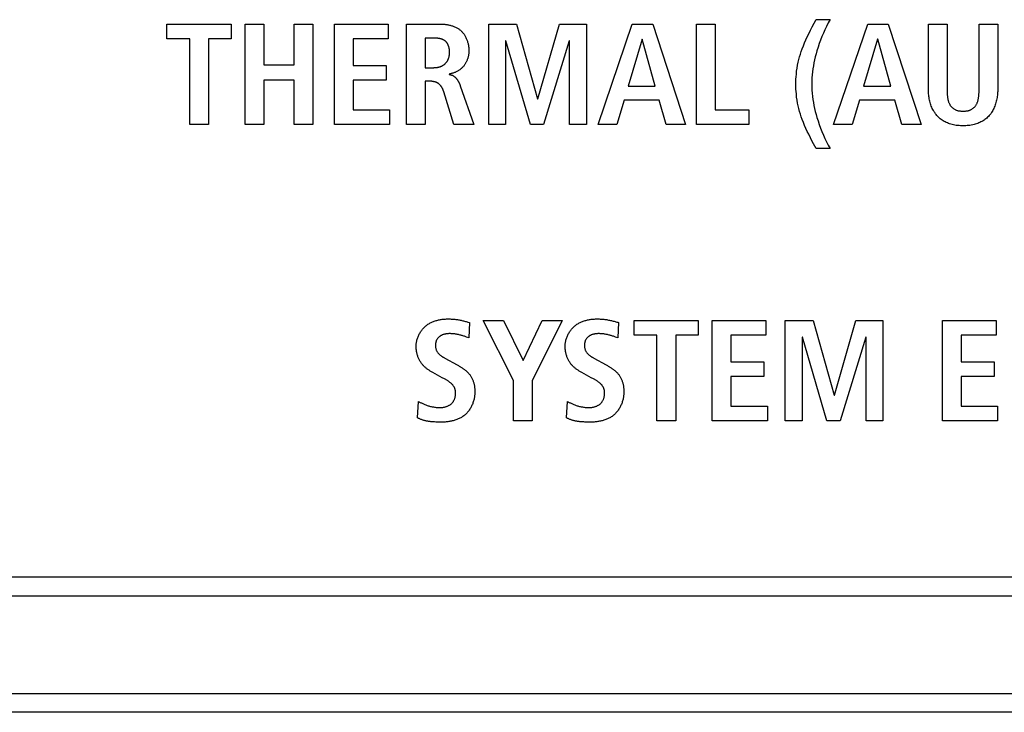
# Model space of a CAD drawing. Units: millimetres. Extents: x 0 to 2286, y 0 to 1778.
# Drawn here: x 840 to 859, y 807 to 820 of the extents above; entities that cross this region are included whole.
import ezdxf

# ---------------------------------------------------------------- set-up
doc = ezdxf.new("R2010")
doc.units = ezdxf.units.MM
doc.header["$LTSCALE"] = 125.73
doc.layers.get('0').update_dxf_attribs({"linetype": 'CONTINUOUS'})

msp = doc.modelspace()

# ---------------------------------------------------------------- linework, layer by layer
at = {"color": 7, "linetype": 'Continuous'}
for p, q in [((855.078, 819.894), (855.15, 820.031)), ((855.15, 820.031), (855.421, 820.031)), ((842.623, 819.664), (842.623, 819.947)), ((842.623, 819.947), (843.861, 819.947)), ((843.861, 819.947), (843.861, 819.664)), ((844.13, 818.009), (844.13, 819.947)), ((844.13, 819.947), (844.491, 819.947)), ((844.491, 819.947), (844.491, 819.159)), ((845.075, 819.159), (845.075, 819.947)), ((845.075, 819.947), (845.436, 819.947)), ((845.436, 819.947), (845.436, 818.009)), ((845.854, 818.009), (845.854, 819.947)), ((845.854, 819.947), (846.889, 819.947)), ((846.889, 819.947), (846.889, 819.664)), ((847.248, 818.009), (847.248, 819.947)), ((847.248, 819.947), (847.863, 819.947)), ((848.832, 818.009), (848.832, 819.947)), ((848.832, 819.947), (849.37, 819.947)), ((849.37, 819.947), (849.777, 818.5)), ((849.782, 818.5), (850.197, 819.947)), ((850.197, 819.947), (850.719, 819.947)), ((850.719, 819.947), (850.719, 818.009)), ((850.943, 818.009), (851.603, 819.947)), ((851.603, 819.947), (851.998, 819.947)), ((851.998, 819.947), (852.632, 818.009)), ((852.842, 818.009), (852.842, 819.947)), ((852.842, 819.947), (853.203, 819.947)), ((853.203, 819.947), (853.203, 818.292)), ((855.489, 818.009), (856.149, 819.947)), ((856.149, 819.947), (856.544, 819.947)), ((856.544, 819.947), (857.179, 818.009)), ((857.318, 818.692), (857.318, 819.947)), ((857.318, 819.947), (857.679, 819.947)), ((857.679, 819.947), (857.679, 818.692)), ((858.297, 819.947), (858.658, 819.947)), ((858.658, 819.947), (858.658, 818.692)), ((843.063, 819.664), (842.623, 819.664)), ((843.063, 818.009), (843.063, 819.664)), ((843.424, 819.664), (843.424, 818.009)), ((843.861, 819.664), (843.424, 819.664)), ((846.215, 819.664), (846.215, 819.147)), ((846.889, 819.664), (846.215, 819.664)), ((847.609, 819.675), (847.609, 819.103)), ((849.159, 819.625), (849.159, 818.009)), ((849.165, 819.625), (849.159, 819.625)), ((849.636, 818.009), (849.165, 819.625)), ((850.386, 819.625), (849.892, 818.009)), ((850.392, 819.625), (850.386, 819.625)), ((850.392, 818.009), (850.392, 819.625)), ((851.792, 819.653), (851.521, 818.747)), ((851.797, 819.653), (851.792, 819.653)), ((852.046, 818.747), (851.797, 819.653)), ((856.338, 819.653), (856.067, 818.747)), ((856.344, 819.653), (856.338, 819.653)), ((856.592, 818.747), (856.344, 819.653)), ((844.491, 819.159), (845.075, 819.159)), ((846.215, 819.147), (846.853, 819.147)), ((846.853, 819.147), (846.853, 818.864)), ((847.609, 819.103), (847.756, 819.103)), ((844.491, 818.864), (844.491, 818.009)), ((845.075, 818.864), (844.491, 818.864)), ((845.075, 818.009), (845.075, 818.864)), ((846.215, 818.864), (846.215, 818.292)), ((846.853, 818.864), (846.215, 818.864)), ((848.069, 818.981), (848.069, 818.972)), ((847.609, 818.842), (847.609, 818.009)), ((847.691, 818.842), (847.609, 818.842)), ((848.284, 818.754), (848.543, 818.009)), ((851.521, 818.747), (852.046, 818.747)), ((856.067, 818.747), (856.592, 818.747)), ((857.679, 818.692), (857.679, 818.668)), ((848.159, 818.009), (847.965, 818.639)), ((849.777, 818.5), (849.782, 818.5)), ((851.445, 818.475), (851.304, 818.009)), ((852.122, 818.475), (851.445, 818.475)), ((852.26, 818.009), (852.122, 818.475)), ((855.991, 818.475), (855.85, 818.009)), ((856.668, 818.475), (855.991, 818.475)), ((856.806, 818.009), (856.668, 818.475)), ((846.215, 818.292), (846.918, 818.292)), ((846.918, 818.292), (846.918, 818.009)), ((853.203, 818.292), (853.852, 818.292)), ((853.852, 818.292), (853.852, 818.009)), ((843.424, 818.009), (843.063, 818.009)), ((844.491, 818.009), (844.13, 818.009)), ((845.436, 818.009), (845.075, 818.009)), ((846.918, 818.009), (845.854, 818.009)), ((847.609, 818.009), (847.248, 818.009)), ((848.543, 818.009), (848.159, 818.009)), ((849.159, 818.009), (848.832, 818.009)), ((849.892, 818.009), (849.636, 818.009)), ((850.719, 818.009), (850.392, 818.009)), ((851.304, 818.009), (850.943, 818.009)), ((852.632, 818.009), (852.26, 818.009)), ((853.852, 818.009), (852.842, 818.009)), ((855.85, 818.009), (855.489, 818.009)), ((857.179, 818.009), (856.806, 818.009)), ((855.421, 817.542), (855.15, 817.542)), ((848.431, 814.19), (848.464, 814.181)), ((848.464, 814.181), (848.447, 813.884)), ((848.727, 814.222), (849.116, 814.222)), ((849.308, 813.061), (848.727, 814.222)), ((849.116, 814.222), (849.5, 813.447)), ((849.5, 813.447), (849.861, 814.222)), ((850.25, 814.222), (849.669, 813.053)), ((849.861, 814.222), (850.25, 814.222)), ((851.34, 814.181), (851.323, 813.884)), ((851.64, 813.939), (851.64, 814.222)), ((851.64, 814.222), (852.878, 814.222)), ((852.878, 814.222), (852.878, 813.939)), ((853.147, 812.284), (853.147, 814.222)), ((853.147, 814.222), (854.182, 814.222)), ((854.182, 814.222), (854.182, 813.939)), ((854.555, 812.284), (854.555, 814.222)), ((854.555, 814.222), (855.094, 814.222)), ((855.094, 814.222), (855.5, 812.775)), ((855.505, 812.775), (855.92, 814.222)), ((855.92, 814.222), (856.442, 814.222)), ((856.442, 814.222), (856.442, 812.284)), ((857.592, 812.284), (857.592, 814.222)), ((857.592, 814.222), (858.627, 814.222)), ((858.627, 814.222), (858.627, 813.939)), ((852.08, 813.939), (851.64, 813.939)), ((852.08, 812.284), (852.08, 813.939)), ((852.441, 813.939), (852.441, 812.284)), ((852.878, 813.939), (852.441, 813.939)), ((853.508, 813.939), (853.508, 813.422)), ((854.182, 813.939), (853.508, 813.939)), ((857.953, 813.939), (857.953, 813.422)), ((858.627, 813.939), (857.953, 813.939)), ((848.447, 813.884), (848.405, 813.9)), ((851.323, 813.884), (851.28, 813.9)), ((854.882, 813.9), (854.882, 812.284)), ((854.888, 813.9), (854.882, 813.9)), ((855.359, 812.284), (854.888, 813.9)), ((856.109, 813.9), (855.616, 812.284)), ((856.115, 813.9), (856.109, 813.9)), ((856.115, 812.284), (856.115, 813.9)), ((853.508, 813.422), (854.145, 813.422)), ((854.145, 813.422), (854.145, 813.139)), ((857.953, 813.422), (858.59, 813.422)), ((858.59, 813.422), (858.59, 813.139)), ((847.937, 813.114), (847.753, 813.214)), ((850.812, 813.114), (850.629, 813.214)), ((849.308, 812.284), (849.308, 813.061)), ((849.669, 813.053), (849.669, 812.284)), ((853.508, 813.139), (853.508, 812.567)), ((854.145, 813.139), (853.508, 813.139)), ((857.953, 813.139), (857.953, 812.567)), ((858.59, 813.139), (857.953, 813.139)), ((847.457, 812.342), (847.477, 812.659)), ((850.333, 812.342), (850.353, 812.659)), ((855.5, 812.775), (855.505, 812.775)), ((853.508, 812.567), (854.21, 812.567)), ((854.21, 812.567), (854.21, 812.284)), ((857.953, 812.567), (858.655, 812.567)), ((858.655, 812.567), (858.655, 812.284)), ((849.669, 812.284), (849.308, 812.284)), ((852.441, 812.284), (852.08, 812.284)), ((854.21, 812.284), (853.147, 812.284)), ((854.882, 812.284), (854.555, 812.284)), ((855.616, 812.284), (855.359, 812.284)), ((856.442, 812.284), (856.115, 812.284)), ((858.655, 812.284), (857.592, 812.284)), ((888.033, 809.266), (824.688, 809.266)), ((824.324, 808.902), (888.397, 808.902)), ((824.324, 807.016), (888.397, 807.017)), ((888.033, 806.653), (824.688, 806.652))]:
    msp.add_line(p, q, dxfattribs=at)
for points in [[(855.421, 820.031), (855.387, 819.967), (855.354, 819.902), (855.322, 819.837), (855.292, 819.771), (855.264, 819.704), (855.237, 819.636), (855.212, 819.568), (855.188, 819.499), (855.166, 819.429), (855.15, 819.372), (855.135, 819.315), (855.121, 819.257), (855.109, 819.199), (855.098, 819.14), (855.088, 819.082), (855.08, 819.023), (855.074, 818.964), (855.07, 818.905), (855.067, 818.846), (855.066, 818.786), (855.067, 818.727), (855.07, 818.668), (855.074, 818.609), (855.08, 818.55), (855.088, 818.491), (855.098, 818.433), (855.109, 818.374), (855.121, 818.316), (855.135, 818.258), (855.15, 818.201), (855.166, 818.143), (855.188, 818.074), (855.212, 818.005), (855.237, 817.937), (855.264, 817.869), (855.292, 817.802), (855.322, 817.736), (855.354, 817.671), (855.387, 817.606), (855.421, 817.542)], [(847.863, 819.947), (847.878, 819.947), (847.893, 819.947), (847.908, 819.947), (847.923, 819.946), (847.938, 819.945), (847.953, 819.944), (847.969, 819.943), (847.984, 819.941), (847.999, 819.939), (848.014, 819.937), (848.029, 819.935), (848.044, 819.932), (848.059, 819.929), (848.074, 819.926), (848.089, 819.922), (848.104, 819.919), (848.118, 819.914), (848.133, 819.91), (848.147, 819.905), (848.161, 819.9), (848.175, 819.894), (848.189, 819.888), (848.202, 819.882), (848.215, 819.875), (848.228, 819.868), (848.241, 819.86), (848.253, 819.852), (848.265, 819.844), (848.277, 819.835), (848.288, 819.825), (848.299, 819.815), (848.309, 819.805), (848.319, 819.795), (848.329, 819.784), (848.338, 819.772), (848.347, 819.761), (848.356, 819.748), (848.364, 819.736), (848.372, 819.723), (848.379, 819.71), (848.387, 819.697), (848.393, 819.684), (848.4, 819.67), (848.406, 819.656), (848.411, 819.642), (848.417, 819.628), (848.422, 819.613), (848.426, 819.599), (848.43, 819.584), (848.434, 819.569), (848.437, 819.555), (848.44, 819.54), (848.443, 819.525), (848.445, 819.51), (848.447, 819.495), (848.448, 819.48), (848.449, 819.466), (848.45, 819.451), (848.45, 819.436)], [(855.15, 817.542), (855.078, 817.679), (855.043, 817.747), (855.008, 817.817), (854.981, 817.873), (854.955, 817.929), (854.93, 817.987), (854.906, 818.044), (854.884, 818.103), (854.865, 818.155), (854.848, 818.207), (854.833, 818.259), (854.819, 818.313), (854.806, 818.366), (854.795, 818.42), (854.785, 818.478), (854.776, 818.537), (854.77, 818.596), (854.766, 818.643), (854.763, 818.691), (854.762, 818.739), (854.761, 818.786), (854.762, 818.834), (854.763, 818.882), (854.766, 818.93), (854.77, 818.977), (854.776, 819.036), (854.785, 819.095), (854.795, 819.153), (854.806, 819.207), (854.819, 819.26), (854.833, 819.313), (854.848, 819.366), (854.865, 819.418), (854.884, 819.47), (854.906, 819.528), (854.93, 819.586), (854.955, 819.643), (854.981, 819.7), (855.008, 819.756), (855.043, 819.825), (855.078, 819.894)], [(857.679, 818.668), (857.679, 818.656), (857.679, 818.644), (857.68, 818.632), (857.68, 818.619), (857.68, 818.607), (857.681, 818.595), (857.682, 818.582), (857.683, 818.57), (857.684, 818.558), (857.685, 818.545), (857.687, 818.533), (857.689, 818.521), (857.691, 818.509), (857.693, 818.497), (857.696, 818.485), (857.699, 818.473), (857.702, 818.462), (857.705, 818.45), (857.709, 818.439), (857.713, 818.428), (857.718, 818.417), (857.723, 818.407), (857.729, 818.396), (857.734, 818.386), (857.741, 818.376), (857.748, 818.367), (857.755, 818.357), (857.762, 818.349), (857.769, 818.341), (857.777, 818.333), (857.786, 818.326), (857.794, 818.319), (857.803, 818.312), (857.812, 818.306), (857.822, 818.3), (857.832, 818.295), (857.841, 818.29), (857.852, 818.286), (857.862, 818.282), (857.872, 818.279), (857.883, 818.276), (857.894, 818.273), (857.904, 818.271), (857.915, 818.269), (857.93, 818.267), (857.945, 818.266), (857.96, 818.265), (857.974, 818.264), (857.989, 818.264), (858.004, 818.264), (858.018, 818.265), (858.033, 818.266), (858.047, 818.267), (858.062, 818.269), (858.072, 818.271), (858.083, 818.273), (858.093, 818.276), (858.104, 818.279), (858.114, 818.282), (858.124, 818.286), (858.134, 818.29), (858.144, 818.295), (858.154, 818.3), (858.163, 818.306), (858.172, 818.312), (858.181, 818.319), (858.189, 818.326), (858.198, 818.333), (858.206, 818.341), (858.213, 818.349), (858.22, 818.357), (858.227, 818.367), (858.234, 818.376), (858.24, 818.386), (858.246, 818.396), (858.252, 818.407), (858.257, 818.417), (858.262, 818.428), (858.266, 818.439), (858.27, 818.45), (858.273, 818.462), (858.277, 818.473), (858.279, 818.485), (858.282, 818.497), (858.284, 818.509), (858.287, 818.521), (858.288, 818.533), (858.29, 818.545), (858.291, 818.558), (858.293, 818.57), (858.294, 818.582), (858.294, 818.595), (858.295, 818.607), (858.296, 818.619), (858.296, 818.632), (858.296, 818.644), (858.296, 818.656), (858.297, 818.668), (858.297, 818.68), (858.297, 819.947)], [(848.078, 819.398), (848.078, 819.405), (848.077, 819.413), (848.077, 819.42), (848.077, 819.428), (848.076, 819.436), (848.075, 819.443), (848.074, 819.451), (848.073, 819.459), (848.072, 819.467), (848.07, 819.474), (848.068, 819.482), (848.067, 819.49), (848.065, 819.497), (848.062, 819.505), (848.06, 819.512), (848.058, 819.52), (848.055, 819.527), (848.052, 819.534), (848.049, 819.542), (848.046, 819.549), (848.042, 819.555), (848.039, 819.562), (848.035, 819.569), (848.031, 819.575), (848.027, 819.582), (848.023, 819.588), (848.018, 819.594), (848.014, 819.599), (848.009, 819.605), (848.004, 819.61), (847.999, 819.615), (847.993, 819.62), (847.987, 819.624), (847.981, 819.629), (847.975, 819.633), (847.969, 819.637), (847.962, 819.64), (847.956, 819.644), (847.949, 819.647), (847.942, 819.65), (847.935, 819.653), (847.928, 819.655), (847.92, 819.657), (847.913, 819.66), (847.905, 819.662), (847.898, 819.663), (847.89, 819.665), (847.882, 819.667), (847.875, 819.668), (847.867, 819.669), (847.859, 819.67), (847.851, 819.671), (847.843, 819.672), (847.835, 819.673), (847.827, 819.673), (847.819, 819.674), (847.811, 819.674), (847.803, 819.674), (847.795, 819.675), (847.787, 819.675), (847.779, 819.675), (847.772, 819.675), (847.764, 819.675), (847.609, 819.675)], [(848.45, 819.436), (848.45, 819.424), (848.449, 819.411), (848.449, 819.398), (848.448, 819.385), (848.446, 819.373), (848.444, 819.36), (848.442, 819.347), (848.44, 819.334), (848.437, 819.322), (848.434, 819.309), (848.431, 819.297), (848.427, 819.284), (848.423, 819.272), (848.419, 819.26), (848.415, 819.248), (848.41, 819.236), (848.404, 819.224), (848.399, 819.212), (848.393, 819.201), (848.387, 819.189), (848.38, 819.178), (848.373, 819.167), (848.366, 819.157), (848.358, 819.146), (848.35, 819.136), (848.342, 819.126), (848.333, 819.117), (848.324, 819.107), (848.315, 819.098), (848.305, 819.089), (848.295, 819.081), (848.285, 819.072), (848.274, 819.064), (848.264, 819.057), (848.252, 819.05), (848.241, 819.043), (848.23, 819.036), (848.218, 819.03), (848.206, 819.024), (848.194, 819.018), (848.182, 819.013), (848.17, 819.008), (848.158, 819.003), (848.145, 818.999), (848.133, 818.995), (848.12, 818.992), (848.107, 818.988), (848.095, 818.985), (848.082, 818.983), (848.069, 818.981)], [(847.756, 819.103), (847.765, 819.103), (847.773, 819.103), (847.782, 819.104), (847.79, 819.104), (847.799, 819.105), (847.808, 819.106), (847.816, 819.107), (847.825, 819.108), (847.833, 819.109), (847.842, 819.11), (847.851, 819.112), (847.859, 819.114), (847.868, 819.116), (847.876, 819.118), (847.885, 819.12), (847.893, 819.123), (847.901, 819.126), (847.909, 819.129), (847.917, 819.132), (847.925, 819.135), (847.933, 819.139), (847.94, 819.143), (847.948, 819.147), (847.955, 819.151), (847.962, 819.156), (847.969, 819.16), (847.976, 819.166), (847.983, 819.171), (847.989, 819.176), (847.995, 819.182), (848.001, 819.188), (848.007, 819.195), (848.012, 819.201), (848.018, 819.208), (848.023, 819.215), (848.028, 819.222), (848.032, 819.23), (848.037, 819.237), (848.041, 819.245), (848.045, 819.253), (848.049, 819.261), (848.052, 819.269), (848.055, 819.277), (848.059, 819.286), (848.061, 819.294), (848.064, 819.302), (848.066, 819.311), (848.069, 819.32), (848.07, 819.328), (848.072, 819.337), (848.074, 819.346), (848.075, 819.354), (848.076, 819.363), (848.077, 819.372), (848.077, 819.38), (848.078, 819.389), (848.078, 819.398)], [(848.069, 818.972), (848.076, 818.971), (848.082, 818.97), (848.088, 818.969), (848.095, 818.968), (848.101, 818.966), (848.107, 818.964), (848.113, 818.962), (848.119, 818.96), (848.125, 818.958), (848.131, 818.956), (848.137, 818.953), (848.143, 818.95), (848.148, 818.947), (848.154, 818.943), (848.159, 818.94), (848.164, 818.936), (848.17, 818.932), (848.175, 818.928), (848.18, 818.924), (848.184, 818.92), (848.189, 818.915), (848.194, 818.911), (848.198, 818.906), (848.203, 818.901), (848.207, 818.896), (848.211, 818.891), (848.216, 818.885), (848.22, 818.88), (848.224, 818.874), (848.228, 818.869), (848.231, 818.863), (848.235, 818.858), (848.239, 818.852), (848.242, 818.846), (848.246, 818.84), (848.249, 818.834), (848.252, 818.828), (848.255, 818.822), (848.258, 818.816), (848.261, 818.809), (848.264, 818.803), (848.267, 818.797), (848.27, 818.791), (848.272, 818.785), (848.275, 818.778), (848.277, 818.772), (848.28, 818.766), (848.282, 818.76), (848.284, 818.754)], [(847.965, 818.639), (847.963, 818.646), (847.96, 818.653), (847.958, 818.659), (847.955, 818.666), (847.953, 818.673), (847.95, 818.679), (847.947, 818.686), (847.944, 818.693), (847.941, 818.699), (847.937, 818.706), (847.934, 818.712), (847.93, 818.718), (847.927, 818.725), (847.923, 818.731), (847.919, 818.737), (847.915, 818.743), (847.91, 818.748), (847.906, 818.754), (847.901, 818.76), (847.897, 818.765), (847.892, 818.77), (847.887, 818.775), (847.882, 818.78), (847.877, 818.785), (847.871, 818.789), (847.866, 818.794), (847.86, 818.798), (847.854, 818.802), (847.848, 818.805), (847.842, 818.809), (847.836, 818.812), (847.83, 818.815), (847.823, 818.818), (847.817, 818.821), (847.81, 818.823), (847.803, 818.825), (847.797, 818.828), (847.79, 818.83), (847.783, 818.831), (847.776, 818.833), (847.769, 818.835), (847.762, 818.836), (847.755, 818.837), (847.748, 818.838), (847.741, 818.839), (847.734, 818.84), (847.726, 818.84), (847.719, 818.841), (847.712, 818.841), (847.705, 818.842), (847.698, 818.842), (847.691, 818.842)], [(858.658, 818.692), (858.657, 818.669), (858.657, 818.645), (858.655, 818.621), (858.653, 818.598), (858.651, 818.574), (858.648, 818.55), (858.644, 818.526), (858.64, 818.502), (858.635, 818.478), (858.629, 818.454), (858.623, 818.431), (858.616, 818.408), (858.609, 818.385), (858.6, 818.362), (858.591, 818.34), (858.582, 818.318), (858.571, 818.296), (858.56, 818.275), (858.549, 818.255), (858.536, 818.235), (858.523, 818.215), (858.509, 818.197), (858.494, 818.179), (858.478, 818.161), (858.462, 818.145), (858.445, 818.13), (858.428, 818.115), (858.41, 818.102), (858.392, 818.089), (858.373, 818.077), (858.353, 818.066), (858.333, 818.055), (858.313, 818.045), (858.292, 818.036), (858.271, 818.028), (858.25, 818.02), (858.224, 818.012), (858.199, 818.005), (858.173, 817.999), (858.147, 817.994), (858.121, 817.99), (858.095, 817.987), (858.069, 817.984), (858.042, 817.982), (858.016, 817.981), (857.989, 817.981), (857.963, 817.981), (857.936, 817.982), (857.91, 817.984), (857.883, 817.987), (857.857, 817.99), (857.83, 817.994), (857.804, 817.999), (857.778, 818.005), (857.753, 818.012), (857.727, 818.02), (857.706, 818.028), (857.685, 818.036), (857.664, 818.045), (857.643, 818.055), (857.623, 818.066), (857.604, 818.077), (857.585, 818.089), (857.566, 818.102), (857.548, 818.115), (857.531, 818.13), (857.514, 818.145), (857.498, 818.161), (857.482, 818.179), (857.467, 818.197), (857.453, 818.215), (857.44, 818.235), (857.427, 818.254), (857.415, 818.275), (857.404, 818.296), (857.394, 818.318), (857.384, 818.339), (857.375, 818.362), (857.367, 818.384), (857.36, 818.407), (857.353, 818.431), (857.346, 818.454), (857.341, 818.478), (857.336, 818.502), (857.332, 818.526), (857.328, 818.55), (857.325, 818.574), (857.322, 818.597), (857.32, 818.621), (857.319, 818.645), (857.318, 818.669), (857.318, 818.692)], [(847.432, 813.722), (847.432, 813.739), (847.433, 813.756), (847.435, 813.773), (847.437, 813.79), (847.44, 813.807), (847.443, 813.824), (847.447, 813.84), (847.452, 813.857), (847.457, 813.874), (847.462, 813.89), (847.468, 813.906), (847.475, 813.922), (847.482, 813.938), (847.49, 813.954), (847.498, 813.97), (847.507, 813.985), (847.516, 814), (847.526, 814.014), (847.536, 814.028), (847.546, 814.042), (847.557, 814.056), (847.569, 814.069), (847.581, 814.081), (847.593, 814.094), (847.605, 814.105), (847.618, 814.117), (847.632, 814.127), (847.645, 814.137), (847.659, 814.147), (847.674, 814.156), (847.689, 814.165), (847.704, 814.173), (847.719, 814.181), (847.734, 814.188), (847.75, 814.195), (847.766, 814.202), (847.782, 814.207), (847.798, 814.213), (847.815, 814.218), (847.831, 814.223), (847.848, 814.227), (847.865, 814.231), (847.882, 814.234), (847.899, 814.238), (847.916, 814.24), (847.933, 814.243), (847.95, 814.245), (847.967, 814.246), (847.984, 814.248), (848.001, 814.249), (848.018, 814.25), (848.035, 814.25), (848.052, 814.25)], [(848.052, 814.25), (848.07, 814.25), (848.088, 814.25), (848.107, 814.249), (848.125, 814.248), (848.143, 814.247), (848.161, 814.246), (848.179, 814.244), (848.197, 814.242), (848.214, 814.239), (848.231, 814.237), (848.248, 814.234), (848.264, 814.231), (848.281, 814.228), (848.298, 814.224), (848.315, 814.221), (848.332, 814.217), (848.348, 814.213), (848.365, 814.208), (848.382, 814.204), (848.398, 814.2), (848.415, 814.195), (848.431, 814.19)], [(850.308, 813.722), (850.308, 813.739), (850.309, 813.756), (850.31, 813.773), (850.313, 813.79), (850.315, 813.807), (850.319, 813.824), (850.323, 813.84), (850.327, 813.857), (850.332, 813.874), (850.338, 813.89), (850.344, 813.906), (850.351, 813.922), (850.358, 813.938), (850.366, 813.954), (850.374, 813.97), (850.383, 813.985), (850.392, 814), (850.402, 814.014), (850.412, 814.028), (850.422, 814.042), (850.433, 814.056), (850.445, 814.069), (850.456, 814.081), (850.469, 814.094), (850.481, 814.105), (850.494, 814.117), (850.508, 814.127), (850.521, 814.137), (850.535, 814.147), (850.55, 814.156), (850.564, 814.165), (850.579, 814.173), (850.595, 814.181), (850.61, 814.188), (850.626, 814.195), (850.642, 814.202), (850.658, 814.207), (850.674, 814.213), (850.691, 814.218), (850.707, 814.223), (850.724, 814.227), (850.741, 814.231), (850.758, 814.234), (850.775, 814.238), (850.792, 814.24), (850.809, 814.243), (850.826, 814.245), (850.843, 814.246), (850.86, 814.248), (850.877, 814.249), (850.894, 814.25), (850.911, 814.25), (850.928, 814.25)], [(850.928, 814.25), (850.946, 814.25), (850.964, 814.25), (850.983, 814.249), (851.001, 814.248), (851.019, 814.247), (851.037, 814.246), (851.055, 814.244), (851.073, 814.242), (851.091, 814.239), (851.109, 814.237), (851.127, 814.234), (851.145, 814.23), (851.163, 814.227), (851.181, 814.223), (851.199, 814.219), (851.216, 814.215), (851.234, 814.21), (851.252, 814.206), (851.27, 814.201), (851.287, 814.196), (851.305, 814.191), (851.322, 814.186), (851.34, 814.181)], [(848.078, 813.967), (848.069, 813.967), (848.06, 813.967), (848.051, 813.966), (848.042, 813.965), (848.032, 813.965), (848.023, 813.964), (848.014, 813.962), (848.005, 813.961), (847.996, 813.959), (847.987, 813.957), (847.978, 813.955), (847.969, 813.953), (847.96, 813.95), (847.951, 813.947), (847.943, 813.944), (847.934, 813.941), (847.926, 813.937), (847.918, 813.933), (847.91, 813.929), (847.902, 813.924), (847.895, 813.919), (847.887, 813.914), (847.88, 813.909), (847.873, 813.903), (847.867, 813.897), (847.86, 813.891), (847.854, 813.884), (847.849, 813.877), (847.843, 813.87), (847.838, 813.862), (847.834, 813.855), (847.829, 813.847), (847.825, 813.839), (847.821, 813.831), (847.818, 813.823), (847.815, 813.815), (847.813, 813.807), (847.811, 813.798), (847.809, 813.79), (847.808, 813.782), (847.806, 813.773), (847.805, 813.765), (847.805, 813.756), (847.804, 813.748), (847.804, 813.739), (847.804, 813.73), (847.805, 813.722), (847.805, 813.713), (847.806, 813.704), (847.807, 813.696), (847.809, 813.687), (847.811, 813.679), (847.813, 813.67), (847.815, 813.662), (847.818, 813.654), (847.821, 813.646), (847.825, 813.638), (847.829, 813.629), (847.834, 813.621), (847.839, 813.613), (847.844, 813.606), (847.849, 813.598), (847.855, 813.591), (847.861, 813.584), (847.867, 813.577), (847.874, 813.57), (847.882, 813.563), (847.89, 813.556), (847.898, 813.549), (847.906, 813.543), (847.914, 813.537), (847.923, 813.531), (847.932, 813.525), (847.94, 813.52), (847.949, 813.514), (847.958, 813.509), (847.967, 813.503), (847.976, 813.498), (847.986, 813.493), (848.224, 813.361)], [(848.405, 813.9), (848.39, 813.905), (848.376, 813.911), (848.362, 813.915), (848.349, 813.92), (848.335, 813.925), (848.321, 813.929), (848.307, 813.933), (848.293, 813.937), (848.279, 813.94), (848.265, 813.944), (848.25, 813.947), (848.236, 813.95), (848.222, 813.953), (848.208, 813.956), (848.193, 813.958), (848.179, 813.96), (848.164, 813.962), (848.15, 813.963), (848.136, 813.965), (848.121, 813.966), (848.107, 813.966), (848.092, 813.967), (848.078, 813.967)], [(850.954, 813.967), (850.945, 813.967), (850.936, 813.967), (850.926, 813.966), (850.917, 813.965), (850.908, 813.965), (850.899, 813.964), (850.89, 813.962), (850.881, 813.961), (850.872, 813.959), (850.863, 813.957), (850.854, 813.955), (850.845, 813.953), (850.836, 813.95), (850.827, 813.947), (850.819, 813.944), (850.81, 813.941), (850.802, 813.937), (850.794, 813.933), (850.786, 813.929), (850.778, 813.924), (850.77, 813.919), (850.763, 813.914), (850.756, 813.909), (850.749, 813.903), (850.743, 813.897), (850.736, 813.891), (850.73, 813.884), (850.725, 813.877), (850.719, 813.87), (850.714, 813.862), (850.709, 813.855), (850.705, 813.847), (850.701, 813.839), (850.697, 813.831), (850.694, 813.823), (850.691, 813.815), (850.689, 813.807), (850.687, 813.798), (850.685, 813.79), (850.683, 813.782), (850.682, 813.773), (850.681, 813.765), (850.681, 813.756), (850.68, 813.748), (850.68, 813.739), (850.68, 813.73), (850.68, 813.722), (850.681, 813.713), (850.682, 813.704), (850.683, 813.696), (850.685, 813.687), (850.687, 813.679), (850.689, 813.67), (850.691, 813.662), (850.694, 813.654), (850.697, 813.646), (850.701, 813.638), (850.705, 813.629), (850.71, 813.621), (850.714, 813.613), (850.72, 813.606), (850.725, 813.598), (850.731, 813.591), (850.737, 813.584), (850.743, 813.577), (850.75, 813.57), (850.758, 813.563), (850.766, 813.556), (850.774, 813.549), (850.782, 813.543), (850.79, 813.537), (850.799, 813.531), (850.807, 813.525), (850.816, 813.52), (850.825, 813.514), (850.834, 813.509), (850.843, 813.503), (850.852, 813.498), (850.861, 813.493), (851.1, 813.361)], [(851.28, 813.9), (851.266, 813.905), (851.252, 813.911), (851.238, 813.915), (851.224, 813.92), (851.211, 813.925), (851.197, 813.929), (851.183, 813.933), (851.169, 813.937), (851.155, 813.94), (851.14, 813.944), (851.126, 813.947), (851.112, 813.95), (851.098, 813.953), (851.083, 813.956), (851.069, 813.958), (851.055, 813.96), (851.04, 813.962), (851.026, 813.963), (851.011, 813.965), (850.997, 813.966), (850.982, 813.966), (850.968, 813.967), (850.954, 813.967)], [(847.753, 813.214), (847.741, 813.221), (847.729, 813.228), (847.717, 813.235), (847.705, 813.242), (847.693, 813.25), (847.681, 813.258), (847.669, 813.266), (847.658, 813.274), (847.646, 813.283), (847.635, 813.291), (847.624, 813.3), (847.613, 813.309), (847.603, 813.319), (847.592, 813.328), (847.582, 813.338), (847.572, 813.348), (847.563, 813.359), (847.554, 813.369), (847.545, 813.38), (847.536, 813.391), (847.528, 813.403), (847.52, 813.414), (847.512, 813.426), (847.504, 813.439), (847.497, 813.452), (847.49, 813.465), (847.484, 813.478), (847.478, 813.492), (847.472, 813.505), (847.467, 813.519), (847.462, 813.533), (847.457, 813.548), (847.453, 813.562), (847.45, 813.576), (847.446, 813.591), (847.443, 813.605), (847.44, 813.62), (847.438, 813.634), (847.436, 813.649), (847.435, 813.664), (847.433, 813.679), (847.433, 813.693), (847.432, 813.708), (847.432, 813.722)], [(850.629, 813.214), (850.617, 813.221), (850.605, 813.228), (850.593, 813.235), (850.581, 813.242), (850.569, 813.25), (850.557, 813.258), (850.545, 813.266), (850.534, 813.274), (850.522, 813.283), (850.511, 813.291), (850.5, 813.3), (850.489, 813.309), (850.479, 813.319), (850.468, 813.328), (850.458, 813.338), (850.448, 813.348), (850.439, 813.359), (850.429, 813.369), (850.42, 813.38), (850.412, 813.391), (850.403, 813.403), (850.395, 813.414), (850.387, 813.426), (850.38, 813.439), (850.373, 813.452), (850.366, 813.465), (850.36, 813.478), (850.354, 813.492), (850.348, 813.505), (850.343, 813.519), (850.338, 813.533), (850.333, 813.548), (850.329, 813.562), (850.325, 813.576), (850.322, 813.591), (850.319, 813.605), (850.316, 813.62), (850.314, 813.634), (850.312, 813.649), (850.31, 813.664), (850.309, 813.679), (850.308, 813.693), (850.308, 813.708), (850.308, 813.722)], [(848.224, 813.361), (848.236, 813.355), (848.249, 813.348), (848.261, 813.341), (848.273, 813.334), (848.285, 813.327), (848.297, 813.319), (848.308, 813.312), (848.32, 813.304), (848.332, 813.296), (848.344, 813.288), (848.355, 813.28), (848.366, 813.272), (848.377, 813.263), (848.388, 813.255), (848.399, 813.246), (848.409, 813.237), (848.419, 813.227), (848.429, 813.218), (848.439, 813.208), (848.448, 813.198), (848.457, 813.187), (848.466, 813.177), (848.474, 813.166), (848.482, 813.154), (848.489, 813.143), (848.496, 813.131), (848.503, 813.12), (848.509, 813.107), (848.515, 813.095), (848.52, 813.083), (848.526, 813.07), (848.53, 813.057), (848.535, 813.044), (848.539, 813.031), (848.543, 813.017), (848.546, 813.004), (848.55, 812.99), (848.552, 812.977), (848.555, 812.963), (848.557, 812.949), (848.559, 812.935), (848.561, 812.922), (848.562, 812.908), (848.564, 812.894), (848.564, 812.88), (848.565, 812.866), (848.565, 812.853), (848.566, 812.839)], [(851.1, 813.361), (851.112, 813.355), (851.124, 813.348), (851.137, 813.341), (851.149, 813.334), (851.161, 813.327), (851.173, 813.319), (851.184, 813.312), (851.196, 813.304), (851.208, 813.296), (851.219, 813.288), (851.231, 813.28), (851.242, 813.272), (851.253, 813.263), (851.264, 813.255), (851.275, 813.246), (851.285, 813.237), (851.295, 813.227), (851.305, 813.218), (851.315, 813.208), (851.324, 813.198), (851.333, 813.187), (851.342, 813.177), (851.35, 813.166), (851.358, 813.154), (851.365, 813.143), (851.372, 813.131), (851.379, 813.12), (851.385, 813.107), (851.391, 813.095), (851.396, 813.083), (851.402, 813.07), (851.406, 813.057), (851.411, 813.044), (851.415, 813.031), (851.419, 813.017), (851.422, 813.004), (851.426, 812.99), (851.428, 812.977), (851.431, 812.963), (851.433, 812.949), (851.435, 812.935), (851.437, 812.922), (851.438, 812.908), (851.44, 812.894), (851.44, 812.88), (851.441, 812.866), (851.441, 812.853), (851.442, 812.839)], [(847.894, 812.539), (847.905, 812.539), (847.915, 812.54), (847.926, 812.54), (847.937, 812.541), (847.947, 812.543), (847.958, 812.544), (847.968, 812.546), (847.979, 812.548), (847.989, 812.551), (848, 812.554), (848.01, 812.557), (848.02, 812.56), (848.03, 812.564), (848.04, 812.568), (848.05, 812.572), (848.059, 812.577), (848.068, 812.582), (848.078, 812.588), (848.086, 812.594), (848.095, 812.6), (848.103, 812.606), (848.111, 812.613), (848.118, 812.62), (848.125, 812.627), (848.132, 812.635), (848.138, 812.642), (848.144, 812.65), (848.15, 812.659), (848.155, 812.667), (848.16, 812.676), (848.165, 812.685), (848.169, 812.694), (848.173, 812.703), (848.176, 812.713), (848.18, 812.722), (848.182, 812.732), (848.185, 812.742), (848.187, 812.752), (848.189, 812.763), (848.191, 812.774), (848.192, 812.786), (848.193, 812.797), (848.193, 812.808), (848.193, 812.82), (848.193, 812.829), (848.193, 812.838), (848.192, 812.848), (848.191, 812.857), (848.19, 812.866), (848.188, 812.875), (848.186, 812.884), (848.184, 812.893), (848.181, 812.902), (848.178, 812.911), (848.174, 812.92), (848.17, 812.928), (848.165, 812.937), (848.16, 812.945), (848.155, 812.953), (848.149, 812.961), (848.143, 812.969), (848.137, 812.976), (848.131, 812.984), (848.122, 812.992), (848.113, 813.001), (848.104, 813.009), (848.095, 813.017), (848.085, 813.025), (848.075, 813.032), (848.065, 813.04), (848.055, 813.047), (848.045, 813.053), (848.034, 813.06), (848.024, 813.066), (848.013, 813.072), (848.002, 813.079), (847.991, 813.085), (847.98, 813.091), (847.937, 813.114)], [(850.77, 812.539), (850.781, 812.539), (850.791, 812.54), (850.802, 812.54), (850.813, 812.541), (850.823, 812.543), (850.834, 812.544), (850.844, 812.546), (850.855, 812.548), (850.865, 812.551), (850.876, 812.554), (850.886, 812.557), (850.896, 812.56), (850.906, 812.564), (850.916, 812.568), (850.926, 812.572), (850.935, 812.577), (850.944, 812.582), (850.953, 812.588), (850.962, 812.594), (850.971, 812.6), (850.979, 812.606), (850.987, 812.613), (850.994, 812.62), (851.001, 812.627), (851.007, 812.635), (851.014, 812.642), (851.02, 812.65), (851.025, 812.659), (851.031, 812.667), (851.036, 812.676), (851.04, 812.685), (851.045, 812.694), (851.049, 812.703), (851.052, 812.713), (851.055, 812.722), (851.058, 812.732), (851.061, 812.742), (851.063, 812.752), (851.065, 812.763), (851.066, 812.774), (851.068, 812.786), (851.069, 812.797), (851.069, 812.808), (851.069, 812.82), (851.069, 812.829), (851.069, 812.838), (851.068, 812.848), (851.067, 812.857), (851.066, 812.866), (851.064, 812.875), (851.062, 812.884), (851.06, 812.893), (851.057, 812.902), (851.054, 812.911), (851.05, 812.92), (851.046, 812.928), (851.041, 812.937), (851.036, 812.945), (851.031, 812.953), (851.025, 812.961), (851.019, 812.969), (851.013, 812.976), (851.006, 812.984), (850.998, 812.992), (850.989, 813.001), (850.98, 813.009), (850.971, 813.017), (850.961, 813.025), (850.951, 813.032), (850.941, 813.04), (850.931, 813.047), (850.921, 813.053), (850.91, 813.06), (850.899, 813.066), (850.889, 813.073), (850.878, 813.079), (850.867, 813.085), (850.856, 813.091), (850.812, 813.114)], [(848.566, 812.839), (848.565, 812.822), (848.565, 812.805), (848.563, 812.787), (848.561, 812.77), (848.559, 812.753), (848.556, 812.735), (848.553, 812.718), (848.549, 812.701), (848.545, 812.683), (848.54, 812.666), (848.535, 812.649), (848.529, 812.632), (848.523, 812.616), (848.517, 812.599), (848.509, 812.583), (848.502, 812.567), (848.494, 812.551), (848.485, 812.535), (848.476, 812.52), (848.467, 812.505), (848.457, 812.49), (848.447, 812.476), (848.436, 812.462), (848.425, 812.449), (848.414, 812.436), (848.402, 812.423), (848.389, 812.411), (848.376, 812.4), (848.363, 812.389), (848.35, 812.378), (848.336, 812.368), (848.322, 812.359), (848.307, 812.35), (848.292, 812.341), (848.277, 812.333), (848.262, 812.326), (848.246, 812.319), (848.23, 812.312), (848.214, 812.306), (848.197, 812.3), (848.181, 812.294), (848.164, 812.289), (848.147, 812.285), (848.13, 812.281), (848.113, 812.277), (848.096, 812.273), (848.079, 812.27), (848.061, 812.267), (848.044, 812.265), (848.027, 812.263), (848.009, 812.261), (847.992, 812.259), (847.974, 812.258), (847.957, 812.257), (847.94, 812.256), (847.923, 812.256), (847.906, 812.256)], [(851.442, 812.839), (851.441, 812.822), (851.441, 812.805), (851.439, 812.787), (851.437, 812.77), (851.435, 812.753), (851.432, 812.735), (851.429, 812.718), (851.425, 812.701), (851.421, 812.683), (851.416, 812.666), (851.411, 812.649), (851.405, 812.632), (851.399, 812.616), (851.392, 812.599), (851.385, 812.583), (851.378, 812.567), (851.37, 812.551), (851.361, 812.535), (851.352, 812.52), (851.343, 812.505), (851.333, 812.49), (851.323, 812.476), (851.312, 812.462), (851.301, 812.449), (851.289, 812.436), (851.277, 812.423), (851.265, 812.411), (851.252, 812.4), (851.239, 812.389), (851.226, 812.378), (851.212, 812.368), (851.197, 812.359), (851.183, 812.35), (851.168, 812.341), (851.153, 812.333), (851.137, 812.326), (851.122, 812.319), (851.106, 812.312), (851.09, 812.306), (851.073, 812.3), (851.057, 812.294), (851.04, 812.289), (851.023, 812.285), (851.006, 812.281), (850.989, 812.277), (850.972, 812.273), (850.954, 812.27), (850.937, 812.267), (850.92, 812.265), (850.902, 812.263), (850.885, 812.261), (850.868, 812.259), (850.85, 812.258), (850.833, 812.257), (850.816, 812.256), (850.799, 812.256), (850.781, 812.256)], [(847.477, 812.659), (847.488, 812.652), (847.499, 812.645), (847.51, 812.639), (847.522, 812.633), (847.533, 812.627), (847.545, 812.621), (847.559, 812.615), (847.573, 812.608), (847.588, 812.602), (847.602, 812.596), (847.617, 812.59), (847.632, 812.585), (847.647, 812.58), (847.662, 812.575), (847.677, 812.571), (847.692, 812.566), (847.708, 812.562), (847.723, 812.559), (847.738, 812.555), (847.754, 812.552), (847.769, 812.55), (847.785, 812.547), (847.801, 812.545), (847.816, 812.543), (847.832, 812.542), (847.847, 812.541), (847.863, 812.54), (847.879, 812.539), (847.894, 812.539)], [(850.353, 812.659), (850.364, 812.652), (850.375, 812.645), (850.386, 812.639), (850.398, 812.633), (850.409, 812.627), (850.421, 812.621), (850.435, 812.615), (850.449, 812.608), (850.464, 812.602), (850.478, 812.596), (850.493, 812.59), (850.508, 812.585), (850.523, 812.58), (850.538, 812.575), (850.553, 812.571), (850.568, 812.566), (850.584, 812.562), (850.599, 812.559), (850.614, 812.555), (850.63, 812.552), (850.645, 812.55), (850.661, 812.547), (850.676, 812.545), (850.692, 812.543), (850.708, 812.542), (850.723, 812.541), (850.739, 812.54), (850.755, 812.539), (850.77, 812.539)], [(847.906, 812.256), (847.882, 812.256), (847.859, 812.256), (847.836, 812.257), (847.813, 812.258), (847.789, 812.26), (847.766, 812.261), (847.754, 812.262), (847.741, 812.263), (847.729, 812.264), (847.717, 812.266), (847.704, 812.267), (847.692, 812.269), (847.679, 812.271), (847.667, 812.272), (847.655, 812.274), (847.642, 812.277), (847.63, 812.279), (847.618, 812.282), (847.606, 812.284), (847.594, 812.287), (847.582, 812.29), (847.57, 812.294), (847.558, 812.298), (847.546, 812.301), (847.535, 812.306), (847.523, 812.31), (847.512, 812.315), (847.501, 812.319), (847.49, 812.325), (847.479, 812.33), (847.468, 812.336), (847.457, 812.342)], [(850.781, 812.256), (850.758, 812.256), (850.735, 812.256), (850.712, 812.257), (850.689, 812.258), (850.665, 812.26), (850.642, 812.261), (850.63, 812.262), (850.617, 812.263), (850.605, 812.264), (850.592, 812.266), (850.58, 812.267), (850.568, 812.269), (850.555, 812.271), (850.543, 812.272), (850.531, 812.274), (850.518, 812.277), (850.506, 812.279), (850.494, 812.282), (850.482, 812.284), (850.47, 812.287), (850.458, 812.29), (850.446, 812.294), (850.434, 812.298), (850.422, 812.301), (850.411, 812.306), (850.399, 812.31), (850.388, 812.315), (850.377, 812.319), (850.366, 812.325), (850.355, 812.33), (850.344, 812.336), (850.333, 812.342)]]:
    msp.add_lwpolyline(points, dxfattribs=at)

doc.saveas('drawing.dxf')
